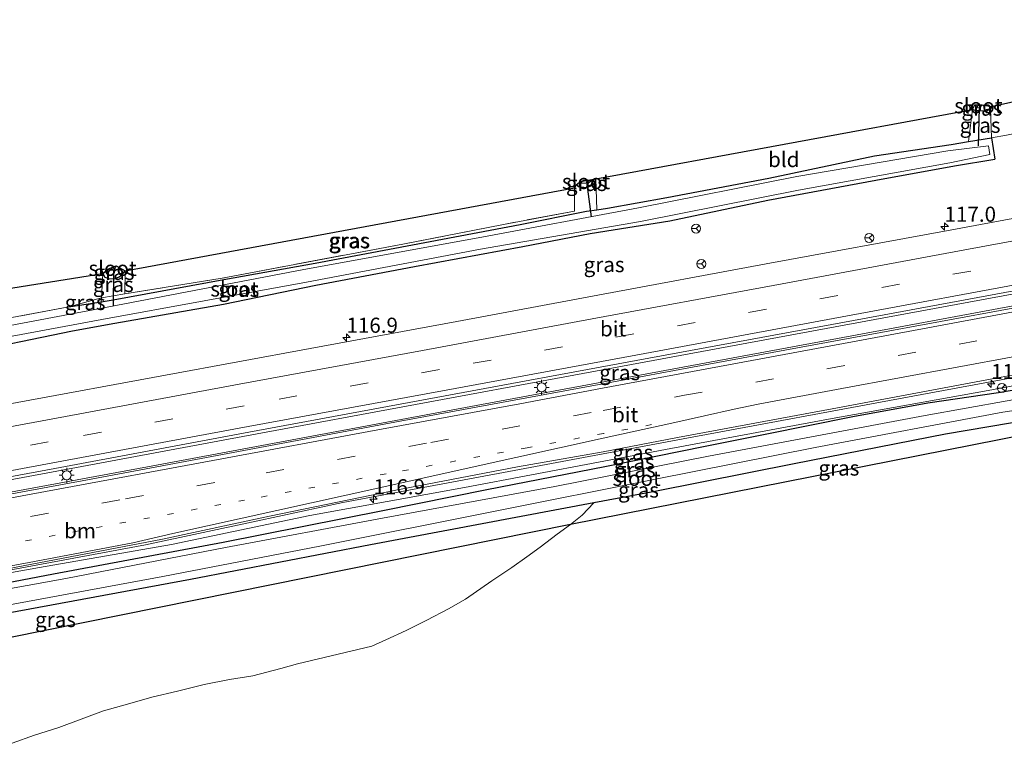
# Model space of a CAD drawing. Units: metres. Extents: x 130000 to 140000, y 409424 to 412500.
# Drawn here: x 133978 to 134141, y 411765 to 411885 of the extents above; entities that cross this region are included whole.
import ezdxf
from ezdxf.enums import TextEntityAlignment as Align

# ---------------------------------------------------------------- set-up
doc = ezdxf.new("R2010")
doc.units = ezdxf.units.M
for name, pattern in [('IE-TERREINAFSCHEIDING', [10, 8, -2]), ('VW-1-3_STREEP', [4, 1, -3]), ('VW-3-9_STREEP', [12, 3, -9])]:
    doc.linetypes.add(name, pattern=pattern)
doc.layers.get('0').update_dxf_attribs({"lineweight": 25})
for name, color, linetype, lineweight in [('B-ME-AM-KILOMETR-S-B1', 7, 'Continuous', 18), ('B-ME-BV-GELEIDECONSTRUCTIE-GELEIDERAIL-L-B1', 213, 'BV-GELEIDERAIL', 18), ('B-ME-GW-INSTEEKWATERGANG-L-B1', 10, 'Continuous', 25), ('B-ME-GW-KRUINLIJN-L-B1', 93, 'Continuous', 18), ('B-ME-GW-TEENLIJN-L-B1', 93, 'Continuous', 18), ('B-ME-IE-GRASLAND-GV-B6', 93, 'Continuous', 18), ('B-ME-IE-GRONDWERKLIJN-GROND_INGERICHT-GV-B6', 253, 'Continuous', 18), ('B-ME-IE-MEUBILAIR_WEGMEUBILAIR-LICHTMAST-S-B1', 8, 'Continuous', 18), ('B-ME-IE-TERREINAFSCHEIDING-RASTERHEKWERK-L-B1', 8, 'IE-TERREINAFSCHEIDING', 18), ('B-ME-KG-KADASTRAAL-OPNAMEDTMGRENS-L-B1', 10, 'Continuous', 25), ('B-ME-KW-DUIKER-L-B1', 10, 'Continuous', 25), ('B-ME-OG-WATER-GV-B6', 153, 'Continuous', 18), ('B-ME-VH-VERH_SOORT-BITUMEN-GV-B6', 8, 'IE-TERREINAFSCHEIDING-NATUURLIJK-HOUTWAL', 18), ('B-ME-VW-MARKERING-13STREEP-045-L-B1', 255, 'VW-1-3_STREEP', 18), ('B-ME-VW-MARKERING-39STREEP-015-L-B1', 255, 'VW-3-9_STREEP', 18), ('B-ME-VW-MARKERING-STREEP-015-L-B1', 7, 'Continuous', 18), ('B-ME-VW-MEUBILAIR_WEGMEUBILAIR-RONA-S-B1', 8, 'Continuous', 18)]:
    doc.layers.add(name, color=color, linetype=linetype, lineweight=lineweight)
doc.styles.add('NLCS-ISO', font='NLCS-ISO.TTF')
doc.linetypes.add('BV-GELEIDERAIL', pattern='A,10,-3,[108,NLCS.SHX,S=1,R=0,X=0,Y=0],-3', length=16)
doc.linetypes.add('IE-TERREINAFSCHEIDING-NATUURLIJK-HOUTWAL', pattern='A,7,-1.5,[67,NLCS.SHX,S=0.75,R=45,X=0,Y=0],-1.5,7,-1.5,[70,NLCS.SHX,S=0.75,R=0,X=0,Y=0],-1.5', length=20)

# ---------------------------------------------------------------- blocks, each defined once
blk = doc.blocks.new('wegwijzer')
for q in [(-0.53, -0.53), (0, 0.75), (0.53, -0.53)]:
    blk.add_line((0, 0), q)
blk.add_circle((0, 0), 0.75)
blk = doc.blocks.new('hecto')
for p, q in [((0, 0.625), (-0.625, 0)), ((0, -0.625), (0, 0.625)), ((-0.625, 0), (0.625, 0)), ((0.625, 0), (0, -0.625))]:
    blk.add_line(p, q)
blk = doc.blocks.new('lantaarnpaal')
for p, q in [((-0.75, 0), (-1.25, 0)), ((-0.88, 0.88), (-0.53, 0.53)), ((0, 0.75), (0, 1.25)), ((0.53, 0.53), (0.88, 0.88)), ((0.75, 0), (1.25, 0)), ((-0.53, -0.53), (-0.88, -0.88)), ((0, -0.75), (0, -1.25)), ((0.53, -0.53), (0.88, -0.88))]:
    blk.add_line(p, q)
blk.add_circle((0, 0), 0.75)

msp = doc.modelspace()

# ---------------------------------------------------------------- linework, layer by layer
at = {"layer": 'B-ME-BV-GELEIDECONSTRUCTIE-GELEIDERAIL-L-B1'}
for points in [[(134261.942, 411861.859, 2.624), (134206.875, 411851.61, 2.744), (134171.476, 411845.076, 2.732), (134119.09, 411835.41, 2.673), (134069.28, 411826.158, 2.64), (134016.854, 411816.44, 2.648), (133964.432, 411806.695, 2.661), (133919.863, 411798.506, 2.686), (133891.643, 411793.289, 2.678)], [(133891.911, 411791.193, 2.944), (133944.959, 411801.049, 2.977), (133998.703, 411810.996, 2.978), (134056.366, 411821.738, 2.95), (134111.43, 411831.962, 2.974), (134171.69, 411843.168, 3.006), (134230.733, 411854.092, 3.092), (134262.273, 411859.932, 2.979)], [(134264.424, 411848.506, 2.73), (134215.778, 411839.432, 2.774), (134169.895, 411830.921, 2.717), (134125.404, 411822.705, 2.711), (134087.382, 411815.629, 2.711), (134058.514, 411810.244, 2.697), (134031.069, 411805.074, 2.69), (134016.693, 411802.017, 2.681), (133998.393, 411798.053, 2.683), (133966.917, 411792.221, 2.651), (133927.661, 411784.77, 2.651)]]:
    msp.add_polyline3d(points, dxfattribs=at)
at = {"layer": 'B-ME-GW-INSTEEKWATERGANG-L-B1'}
for points in [[(134138.399, 411870.643, 0.734), (134138.254, 411870.261, 0.735), (134137.568, 411869.827, 0.735), (134136.487, 411869.917, 0.735), (134135.892, 411869.922, 0.734), (134135.258, 411870.145, 0.731)], [(133985.699, 411837.46, 1.019), (133991.062, 411838.307, 1.037), (133993.045, 411838.667, 1.037), (134011.359, 411842.021, 0.91), (134026.47, 411844.71, 0.844), (134042.586, 411847.746, 0.855), (134060.416, 411851.101, 0.839), (134071.378, 411853.327, 0.831), (134073.106, 411853.569, 0.763), (134074.874, 411853.816, 0.694), (134084.704, 411855.605, 0.719), (134101.59, 411858.789, 0.704), (134119.084, 411862.508, 0.7), (134131.757, 411864.375, 0.689), (134134.641, 411864.839, 0.713), (134138.428, 411865.449, 0.745), (134138.99, 411861.964, 0.754)], [(133888.834, 411815.323, 0.878), (133911.53, 411820.005, 0.848), (133923.982, 411821.97, 0.932), (133946.121, 411825.781, 1.007), (133967.551, 411829.676, 1.024), (133986.322, 411833.508, 1.019), (133993.294, 411834.775, 1.037), (134011.316, 411837.928, 0.915), (134026.579, 411841.075, 0.848), (134042.906, 411844.191, 0.855), (134060.874, 411847.49, 0.839), (134072.024, 411849.63, 0.831), (134075.788, 411850.265, 0.694), (134085.161, 411851.715, 0.719), (134101.409, 411855.16, 0.705), (134119.304, 411858.448, 0.7), (134132.307, 411860.841, 0.689), (134138.99, 411861.964, 0.754)], [(134072.951, 411858.658, 0.645), (134072.794, 411858.089, 0.645), (134072.194, 411857.498, 0.645), (134071.325, 411857.179, 0.645), (134070.115, 411857.335, 0.644), (134069.794, 411857.721, 0.635)], [(133893.802, 411776.354, 0.881), (133914.742, 411780.312, 0.918), (133939.024, 411784.817, 0.934), (133983.192, 411793.283, 0.941), (134011.28, 411798.491, 0.965), (134037.682, 411803.761, 1.01), (134054.895, 411807.214, 1.223), (134074.414, 411811.051, 1.524), (134091.013, 411814.432, 1.686), (134100.989, 411816.38, 1.727), (134115.452, 411819.308, 1.732), (134127.888, 411821.6, 1.723), (134139.601, 411823.302, 1.636), (134149.592, 411824.997, 1.552), (134163.954, 411827.248, 1.356), (134197.357, 411833.193, 1.145), (134219.021, 411837.141, 1.033), (134242.379, 411841.282, 0.864), (134264.968, 411845.578, 0.674)], [(133991.356, 411842.983, 1.112), (133991.662, 411842.418, 1.104), (133992.46, 411842.142, 1.104), (133993.354, 411842.204, 1.104), (133994.021, 411842.432, 1.097), (133994.602, 411842.889, 1.091), (133995.013, 411843.436, 1.084)], [(134265.762, 411841.306, 0.671), (134250.399, 411838.317, 0.813), (134221.647, 411832.778, 1.027), (134199.92, 411828.742, 1.143), (134177.01, 411824.578, 1.169), (134154.752, 411820.472, 1.518), (134152.662, 411820.114, 1.535), (134130.838, 411816.38, 1.722), (134105.764, 411811.503, 1.74), (134082.688, 411806.908, 1.645), (134072.629, 411805.036, 1.312), (134035.632, 411798.082, 0.971), (134005.858, 411792.334, 0.963), (133975.667, 411786.782, 0.932), (133947.148, 411781.6, 0.938), (133920.396, 411776.613, 0.925), (133894.369, 411771.908, 0.879)]]:
    msp.add_polyline3d(points, dxfattribs=at)
at = {"layer": 'B-ME-GW-KRUINLIJN-L-B1'}
msp.add_polyline3d([(133893.594, 411777.986, 1.89), (133902.403, 411779.668, 1.88), (133929.526, 411784.732, 1.888), (133955.148, 411789.756, 1.887), (133980.867, 411794.328, 1.821), (134002.728, 411798.13, 1.838), (134025.607, 411802.95, 1.859), (134051.181, 411807.559, 1.872), (134084.486, 411813.884, 1.939), (134111.434, 411818.859, 1.856), (134137.88, 411823.629, 1.98), (134162.58, 411828.243, 2.001), (134190.192, 411833.399, 2.003), (134216.235, 411838.404, 2), (134235.512, 411841.996, 2.002), (134264.648, 411847.297, 1.856)], dxfattribs=at)
at = {"layer": 'B-ME-GW-TEENLIJN-L-B1'}
msp.add_polyline3d([(133976.34, 411765.209, 1.436), (133980.041, 411766.533, 1.442), (133984.028, 411767.802, 1.442), (133991.447, 411770.603, 1.439), (133995.4, 411771.709, 1.443), (133999.451, 411772.848, 1.495), (134003.677, 411773.86, 1.518), (134008.089, 411774.935, 1.528), (134012.274, 411775.765, 1.658), (134016.152, 411776.379, 1.71), (134020.781, 411777.575, 1.744), (134023.568, 411778.361, 1.728), (134035.865, 411781.32, 1.872), (134038.184, 411782.342, 1.872), (134041.521, 411783.888, 1.873), (134044.977, 411785.589, 1.857), (134048.527, 411787.498, 1.816), (134051.385, 411789.083, 1.77), (134055.696, 411792.124, 1.641), (134059.028, 411794.348, 1.599), (134061.537, 411796.11, 1.569), (134063.724, 411797.709, 1.498), (134066.555, 411799.857, 1.442), (134068.75, 411801.466, 1.399), (134070.679, 411802.975, 1.345), (134072.629, 411805.036, 1.312)], dxfattribs=at)
at = {"layer": 'B-ME-IE-GRASLAND-GV-B6'}
for points in [[(134138.428, 411865.449, 0.745), (134134.641, 411864.839, 0.713), (134135.258, 411870.145, 0.731), (134135.892, 411869.922, 0.734), (134136.487, 411869.917, 0.735), (134137.568, 411869.827, 0.735), (134138.254, 411870.261, 0.735), (134138.428, 411865.449, 0.745)], [(134137.568, 411869.827, 0.735), (134136.487, 411869.917, 0.735), (134135.892, 411869.922, 0.734), (134135.258, 411870.145, 0.731), (134135.654, 411870.953, 0.058), (134135.867, 411870.61, 0.058), (134136.156, 411870.462, 0.058), (134136.573, 411870.545, 0.058), (134136.863, 411870.955, 0.058), (134138.399, 411870.643, 0.734), (134138.254, 411870.261, 0.735), (134137.568, 411869.827, 0.735)], [(133950.474, 411827.833, -0.4), (133991.18, 411835.403, -0.4), (134025.071, 411841.582, -0.4), (134053.825, 411847.028, -0.4), (134080.311, 411851.636, -0.4), (134106.479, 411856.815, -0.4), (134131.517, 411861.334, -0.4), (134138.132, 411862.69, -0.4), (134137.909, 411864.175, -0.4), (134131.2, 411863.319, -0.4), (134106.226, 411859.087, -0.4), (134080.009, 411853.854, -0.4), (134053.435, 411848.928, -0.4), (134024.59, 411843.675, -0.4), (133990.875, 411837.222, -0.4), (133991.062, 411838.307, 1.037), (133993.045, 411838.667, 1.037), (134011.359, 411842.021, 0.91), (134026.47, 411844.71, 0.844), (134042.586, 411847.746, 0.855), (134060.416, 411851.101, 0.839), (134071.378, 411853.327, 0.831), (134073.106, 411853.569, 0.763), (134074.874, 411853.816, 0.694), (134084.704, 411855.605, 0.719), (134101.59, 411858.789, 0.704), (134119.084, 411862.508, 0.7), (134131.757, 411864.375, 0.689), (134134.641, 411864.839, 0.713), (134138.428, 411865.449, 0.745), (134138.99, 411861.964, 0.754)], [(133967.551, 411829.676, 1.024), (133986.322, 411833.508, 1.019), (133993.294, 411834.775, 1.037), (134011.316, 411837.928, 0.915), (134026.579, 411841.075, 0.848), (134042.906, 411844.191, 0.855), (134060.874, 411847.49, 0.839), (134072.024, 411849.63, 0.831), (134075.788, 411850.265, 0.694), (134085.161, 411851.715, 0.719), (134101.409, 411855.16, 0.705), (134119.304, 411858.448, 0.7), (134132.307, 411860.841, 0.689), (134138.99, 411861.964, 0.754), (134138.428, 411865.449, 0.745), (134140.889, 411865.923, 0.866)], [(134138.99, 411861.964, 0.754), (134132.307, 411860.841, 0.689), (134119.304, 411858.448, 0.7), (134101.409, 411855.16, 0.705), (134085.161, 411851.715, 0.719), (134075.788, 411850.265, 0.694), (134072.024, 411849.63, 0.831), (134060.874, 411847.49, 0.839), (134042.906, 411844.191, 0.855), (134026.579, 411841.075, 0.848), (134011.316, 411837.928, 0.915), (133993.294, 411834.775, 1.037), (133986.322, 411833.508, 1.019), (133967.551, 411829.676, 1.024)], [(133991.062, 411838.307, 1.037), (133991.116, 411838.955, 1.182), (133994.966, 411839.638, 0.968), (134011.092, 411842.238, 0.882), (134040.973, 411847.88, 0.848), (134057.628, 411851.126, 0.839), (134069.427, 411853.351, 1.031), (134069.396, 411857.185, 0.787), (134069.794, 411857.721, 0.635), (134070.115, 411857.335, 0.644), (134071.325, 411857.179, 0.645), (134072.194, 411857.498, 0.645), (134072.794, 411858.089, 0.645), (134072.951, 411858.658, 0.645), (134073.106, 411853.569, 0.763), (134071.378, 411853.327, 0.831), (134060.416, 411851.101, 0.839), (134042.586, 411847.746, 0.855), (134026.47, 411844.71, 0.844), (134011.359, 411842.021, 0.91), (133993.045, 411838.667, 1.037), (133991.062, 411838.307, 1.037)], [(134071.325, 411857.179, 0.645), (134070.115, 411857.335, 0.644), (134069.794, 411857.721, 0.635), (134070.316, 411858.225, -0.014), (134070.645, 411857.989, -0.014), (134071.281, 411857.952, -0.015), (134071.825, 411858.061, -0.015), (134072.148, 411858.29, -0.015), (134072.262, 411858.547, -0.015), (134072.951, 411858.658, 0.645), (134072.794, 411858.089, 0.645), (134072.194, 411857.498, 0.645), (134071.325, 411857.179, 0.645)], [(133994.966, 411839.638, 0.968), (133995.013, 411843.436, 1.084), (134069.396, 411857.185, 0.787), (134069.427, 411853.351, 1.031), (134057.628, 411851.126, 0.839), (134040.973, 411847.88, 0.848), (134011.092, 411842.238, 0.882), (133994.966, 411839.638, 0.968)], [(134155.33, 411854.612, 1.879), (134131.839, 411850.263, 1.868), (134101.132, 411844.582, 1.872), (134073.275, 411839.423, 1.873), (134049.915, 411835.077, 1.883), (134025.64, 411830.589, 1.878), (134001.693, 411826.181, 1.877), (133977.176, 411821.64, 1.87)], [(133992.46, 411842.142, 1.104), (133991.662, 411842.418, 1.104), (133991.356, 411842.983, 1.112), (133992.271, 411843.778, 0.095), (133992.537, 411843.525, 0.093), (133993.125, 411843.575, 0.093), (133993.459, 411843.935, 0.093), (133993.536, 411844.27, 0.093), (133995.013, 411843.436, 1.084), (133994.602, 411842.889, 1.091), (133994.021, 411842.432, 1.097), (133993.354, 411842.204, 1.104), (133992.46, 411842.142, 1.104)], [(133991.356, 411842.983, 1.112), (133991.662, 411842.418, 1.104), (133992.46, 411842.142, 1.104), (133993.354, 411842.204, 1.104), (133994.021, 411842.432, 1.097), (133994.602, 411842.889, 1.091), (133995.013, 411843.436, 1.084), (133994.966, 411839.638, 0.968), (133991.116, 411838.955, 1.182), (133991.356, 411842.983, 1.112)], [(134141.944, 411837.267, 2.376), (134118.021, 411832.853, 2.351), (134088.354, 411827.383, 2.359), (134074.102, 411824.731, 2.364), (134040.556, 411818.566, 2.364), (134014.651, 411813.703, 2.373), (133987.907, 411808.696, 2.358), (133962.176, 411803.92, 2.364), (133935.417, 411798.971, 2.382), (133907.327, 411793.775, 2.375), (133891.936, 411790.91, 2.356), (133891.447, 411793.64, 2.075), (133916.981, 411798.349, 2.07), (133951.764, 411804.84, 2.076), (133983.363, 411810.714, 2.074), (134015.527, 411816.722, 2.078), (134047.977, 411822.732, 2.072), (134079.584, 411828.594, 2.075), (134114.114, 411834.932, 2.069), (134147.206, 411841.084, 2.088)], [(133985.699, 411837.46, 1.019), (133991.116, 411838.955, 1.182), (133991.062, 411838.307, 1.037), (133985.699, 411837.46, 1.019)], [(133990.875, 411837.222, -0.4), (133950.206, 411829.517, -0.4), (133923.628, 411825.111, -0.4), (133923.329, 411826.15, 0.932), (133945.13, 411830.121, 1.007), (133966.803, 411833.937, 1.024), (133985.699, 411837.46, 1.019), (133991.062, 411838.307, 1.037), (133990.875, 411837.222, -0.4)], [(133974.419, 411793.877, 2.139), (134001.236, 411799.029, 2.135), (134018.935, 411802.849, 2.165), (134039.572, 411807.075, 2.157), (134059.978, 411811.012, 2.162), (134074.16, 411813.501, 2.144), (134086.458, 411815.834, 2.138), (134112.03, 411820.596, 2.117), (134139.411, 411825.733, 2.115), (134165.49, 411830.494, 2.162)], [(133893.594, 411777.986, 1.89), (133902.403, 411779.668, 1.88), (133929.526, 411784.732, 1.888), (133955.148, 411789.756, 1.887), (133980.867, 411794.328, 1.821), (134002.728, 411798.13, 1.838), (134025.607, 411802.95, 1.859), (134051.181, 411807.559, 1.872), (134084.486, 411813.884, 1.939), (134111.434, 411818.859, 1.856), (134137.88, 411823.629, 1.98), (134162.58, 411828.243, 2.001)], [(134162.58, 411828.243, 2.001), (134137.88, 411823.629, 1.98), (134111.434, 411818.859, 1.856), (134084.486, 411813.884, 1.939), (134051.181, 411807.559, 1.872), (134025.607, 411802.95, 1.859), (134002.728, 411798.13, 1.838), (133980.867, 411794.328, 1.821), (133955.148, 411789.756, 1.887)], [(134149.592, 411824.997, 1.552), (134139.601, 411823.302, 1.636), (134127.888, 411821.6, 1.723), (134115.452, 411819.308, 1.732), (134100.989, 411816.38, 1.727), (134091.013, 411814.432, 1.686), (134074.414, 411811.051, 1.524), (134054.895, 411807.214, 1.223), (134037.682, 411803.761, 1.01), (134011.28, 411798.491, 0.965), (133983.192, 411793.283, 0.941), (133939.024, 411784.817, 0.934), (133914.742, 411780.312, 0.918), (133893.802, 411776.354, 0.881), (133893.594, 411777.986, 1.89)], [(133893.802, 411776.354, 0.881), (133914.742, 411780.312, 0.918), (133939.024, 411784.817, 0.934), (133983.192, 411793.283, 0.941), (134011.28, 411798.491, 0.965), (134037.682, 411803.761, 1.01), (134054.895, 411807.214, 1.223), (134074.414, 411811.051, 1.524), (134091.013, 411814.432, 1.686), (134100.989, 411816.38, 1.727), (134115.452, 411819.308, 1.732), (134127.888, 411821.6, 1.723), (134139.601, 411823.302, 1.636), (134149.592, 411824.997, 1.552)], [(134154.606, 411824.358, 0.204), (134127.432, 411819.476, 0.204), (134091.584, 411812.768, 0.204), (134066.127, 411807.718, 0.204), (134037.636, 411802.492, 0.204), (134011.656, 411797.645, 0.204), (133985.212, 411792.495, 0.204), (133947.355, 411785.642, 0.204), (133918.743, 411780.247, 0.204), (133893.919, 411775.436, 0.204), (133893.802, 411776.354, 0.881)], [(133894.232, 411772.986, 0.204), (133906.565, 411775.207, 0.204), (133927.298, 411779.252, 0.204), (133951.994, 411783.893, 0.204), (133975.269, 411788.04, 0.204), (134001.283, 411792.837, 0.204), (134027.252, 411797.841, 0.204), (134056.3, 411803.67, 0.204), (134082.819, 411808.942, 0.204), (134109.238, 411814.192, 0.204), (134140.283, 411820.033, 0.204), (134169.657, 411824.445, 0.204)], [(134152.662, 411820.114, 1.535), (134130.838, 411816.38, 1.722), (134105.764, 411811.503, 1.74), (134082.688, 411806.908, 1.645), (134072.629, 411805.036, 1.312), (134035.632, 411798.082, 0.971), (134005.858, 411792.334, 0.963), (133975.667, 411786.782, 0.932), (133947.148, 411781.6, 0.938), (133920.396, 411776.613, 0.925), (133894.369, 411771.908, 0.879), (133894.232, 411772.986, 0.204)], [(134068.75, 411801.466, 1.399), (134070.679, 411802.975, 1.345), (134072.629, 411805.036, 1.312), (134082.688, 411806.908, 1.645), (134105.764, 411811.503, 1.74), (134130.838, 411816.38, 1.722), (134152.662, 411820.114, 1.535), (134157.594, 411819.008, 1.536), (134068.75, 411801.466, 1.399)], [(133894.369, 411771.908, 0.879), (133920.396, 411776.613, 0.925), (133947.148, 411781.6, 0.938), (133975.667, 411786.782, 0.932), (134005.858, 411792.334, 0.963), (134035.632, 411798.082, 0.971), (134072.629, 411805.036, 1.312), (134070.679, 411802.975, 1.345), (134068.75, 411801.466, 1.399), (133895.074, 411766.3793, 0.9487), (133894.369, 411771.908, 0.879)]]:
    msp.add_polyline3d(points, dxfattribs=at)
at = {"layer": 'B-ME-IE-GRONDWERKLIJN-GROND_INGERICHT-GV-B6'}
for points in [[(134138.428, 411865.449, 0.745), (134138.254, 411870.261, 0.735), (134138.399, 411870.643, 0.734), (134202.811, 411885.037, 0.974), (134202.489, 411877.843, 0.965), (134179.683, 411873.321, 0.84), (134156.245, 411868.715, 0.848), (134142.034, 411866.121, 0.866), (134140.889, 411865.923, 0.866), (134138.428, 411865.449, 0.745)], [(134073.106, 411853.569, 0.763), (134072.951, 411858.658, 0.645), (134135.258, 411870.145, 0.731), (134134.641, 411864.839, 0.713), (134131.757, 411864.375, 0.689), (134119.084, 411862.508, 0.7), (134101.59, 411858.789, 0.704), (134084.704, 411855.605, 0.719), (134074.874, 411853.816, 0.694), (134073.106, 411853.569, 0.763)], [(133923.329, 411826.15, 0.932), (133921.566, 411829.734, 0.808), (133921.886, 411830.826, 0.866), (133921.951, 411831.178, 0.884), (133922.002, 411831.994, 0.914), (133991.356, 411842.983, 1.112), (133991.116, 411838.955, 1.182), (133985.699, 411837.46, 1.019), (133966.803, 411833.937, 1.024), (133945.13, 411830.121, 1.007), (133923.329, 411826.15, 0.932)]]:
    msp.add_polyline3d(points, dxfattribs=at)
at = {"layer": 'B-ME-IE-TERREINAFSCHEIDING-RASTERHEKWERK-L-B1'}
for p, q in [((134140.889, 411865.923, 0.866), (134138.428, 411865.449, 0.745)), ((133995.013, 411843.436, 1.084), (133994.966, 411839.638, 0.968))]:
    msp.add_line(p, q, dxfattribs=at)
for points in [[(134069.396, 411857.185, 0.787), (134069.427, 411853.351, 1.031), (134057.628, 411851.126, 0.839), (134040.973, 411847.88, 0.848), (134011.092, 411842.238, 0.882), (133994.966, 411839.638, 0.968), (133991.116, 411838.955, 1.182)], [(133991.356, 411842.983, 1.112), (133991.116, 411838.955, 1.182), (133985.699, 411837.46, 1.019)], [(133990.875, 411837.222, -0.4), (133991.062, 411838.307, 1.037), (133991.116, 411838.955, 1.182)], [(133985.699, 411837.46, 1.019), (133966.803, 411833.937, 1.024), (133945.13, 411830.121, 1.007), (133923.329, 411826.15, 0.932)]]:
    msp.add_polyline3d(points, dxfattribs=at)
at = {"layer": 'B-ME-KG-KADASTRAAL-OPNAMEDTMGRENS-L-B1'}
for points in [[(133887.1663, 411828.4103, 0.9898), (133918.425, 411835.8, 0.807), (133919.477, 411831.205, 0.081), (133921.031, 411831.754, 0.081), (133922.002, 411831.994, 0.914), (133991.356, 411842.983, 1.112), (133992.271, 411843.778, 0.095), (133993.536, 411844.27, 0.093), (133995.013, 411843.436, 1.084), (134069.396, 411857.185, 0.787), (134069.794, 411857.721, 0.635), (134070.316, 411858.225, -0.014), (134072.262, 411858.547, -0.015), (134072.951, 411858.658, 0.645), (134135.258, 411870.145, 0.731), (134135.654, 411870.953, 0.058), (134136.863, 411870.955, 0.058), (134138.399, 411870.643, 0.734), (134202.811, 411885.037, 0.974)], [(134266.1076, 411839.4465, 0.7111), (134157.594, 411819.008, 1.536), (134068.75, 411801.466, 1.399), (133895.074, 411766.3793, 0.9487)]]:
    msp.add_polyline3d(points, dxfattribs=at)
at = {"layer": 'B-ME-KW-DUIKER-L-B1'}
for p, q in [((134136.292, 411864.158, 0.148), (134136.438, 411870.484, 0.08)), ((134071.416, 411858.216, -0.087), (134072.176, 411852.389, 0.022)), ((133993.128, 411843.595, -0.018), (133993.027, 411837.606, -0.01))]:
    msp.add_line(p, q, dxfattribs=at)
at = {"layer": 'B-ME-OG-WATER-GV-B6'}
for points in [[(134136.156, 411870.462, 0.058), (134135.867, 411870.61, 0.058), (134135.654, 411870.953, 0.058), (134136.863, 411870.955, 0.058), (134136.573, 411870.545, 0.058), (134136.156, 411870.462, 0.058)], [(133888.446, 411818.371, -0.4), (133911.888, 411822.8, -0.4), (133923.628, 411825.111, -0.4), (133950.206, 411829.517, -0.4), (133990.875, 411837.222, -0.4), (134024.59, 411843.675, -0.4), (134053.435, 411848.928, -0.4), (134080.009, 411853.854, -0.4), (134106.226, 411859.087, -0.4), (134131.2, 411863.319, -0.4), (134137.909, 411864.175, -0.4), (134138.132, 411862.69, -0.4), (134131.517, 411861.334, -0.4), (134106.479, 411856.815, -0.4), (134080.311, 411851.636, -0.4), (134053.825, 411847.028, -0.4), (134025.071, 411841.582, -0.4), (133991.18, 411835.403, -0.4), (133950.474, 411827.833, -0.4), (133924.121, 411823.001, -0.4), (133906.46, 411819.675, -0.4), (133888.718, 411816.233, -0.4), (133888.446, 411818.371, -0.4)], [(134071.281, 411857.952, -0.015), (134070.645, 411857.989, -0.014), (134070.316, 411858.225, -0.014), (134072.262, 411858.547, -0.015), (134072.148, 411858.29, -0.015), (134071.825, 411858.061, -0.015), (134071.281, 411857.952, -0.015)], [(133992.537, 411843.525, 0.093), (133992.271, 411843.778, 0.095), (133993.536, 411844.27, 0.093), (133993.459, 411843.935, 0.093), (133993.125, 411843.575, 0.093), (133992.537, 411843.525, 0.093)], [(134169.657, 411824.445, 0.204), (134140.283, 411820.033, 0.204), (134109.238, 411814.192, 0.204), (134082.819, 411808.942, 0.204), (134056.3, 411803.67, 0.204), (134027.252, 411797.841, 0.204), (134001.283, 411792.837, 0.204), (133975.269, 411788.04, 0.204), (133951.994, 411783.893, 0.204), (133927.298, 411779.252, 0.204), (133906.565, 411775.207, 0.204), (133894.232, 411772.986, 0.204), (133893.919, 411775.436, 0.204)], [(133893.919, 411775.436, 0.204), (133918.743, 411780.247, 0.204), (133947.355, 411785.642, 0.204), (133985.212, 411792.495, 0.204), (134011.656, 411797.645, 0.204), (134037.636, 411802.492, 0.204), (134066.127, 411807.718, 0.204), (134091.584, 411812.768, 0.204), (134127.432, 411819.476, 0.204), (134154.606, 411824.358, 0.204)]]:
    msp.add_polyline3d(points, dxfattribs=at)
at = {"layer": 'B-ME-VH-VERH_SOORT-BITUMEN-GV-B6'}
for points in [[(133890.035, 411805.477, 1.883), (133898.723, 411807.09, 1.887), (133922.755, 411811.546, 1.873), (133950.48, 411816.687, 1.884), (133977.176, 411821.64, 1.87), (134001.693, 411826.181, 1.877), (134025.64, 411830.589, 1.878), (134049.915, 411835.077, 1.883), (134073.275, 411839.423, 1.873), (134101.132, 411844.582, 1.872), (134131.839, 411850.263, 1.868), (134155.33, 411854.612, 1.879)], [(134147.206, 411841.084, 2.088), (134114.114, 411834.932, 2.069), (134079.584, 411828.594, 2.075), (134047.977, 411822.732, 2.072), (134015.527, 411816.722, 2.078), (133983.363, 411810.714, 2.074), (133951.764, 411804.84, 2.076), (133916.981, 411798.349, 2.07), (133891.447, 411793.64, 2.075), (133891.3285, 411794.6332, 2.14), (133890.9057, 411798.1773, 2.078), (133890.4757, 411801.7821, 2.0183), (133890.035, 411805.477, 1.883)], [(133962.176, 411803.92, 2.364), (133987.907, 411808.696, 2.358), (134014.651, 411813.703, 2.373), (134040.556, 411818.566, 2.364), (134074.102, 411824.731, 2.364), (134088.354, 411827.383, 2.359), (134118.021, 411832.853, 2.351), (134141.944, 411837.267, 2.376)], [(134165.49, 411830.494, 2.162), (134139.411, 411825.733, 2.115), (134112.03, 411820.596, 2.117), (134086.458, 411815.834, 2.138), (134074.16, 411813.501, 2.144), (134059.978, 411811.012, 2.162), (134039.572, 411807.075, 2.157), (134018.935, 411802.849, 2.165), (134001.236, 411799.029, 2.135), (133974.419, 411793.877, 2.139)]]:
    msp.add_polyline3d(points, dxfattribs=at)
at = {"layer": 'B-ME-VW-MARKERING-13STREEP-045-L-B1'}
msp.add_polyline3d([(134082.174, 411817.976, 2.2), (134074.189, 411816.511, 2.206), (134061.584, 411814.166, 2.214), (134038.212, 411809.825, 2.216), (134014.811, 411805.483, 2.209), (133987.372, 411800.375, 2.212), (133967.82, 411796.771, 2.232), (133936.633, 411790.939, 2.212), (133897.689, 411783.717, 2.205), (133892.957, 411782.842, 2.208)], dxfattribs=at)
at = {"layer": 'B-ME-VW-MARKERING-39STREEP-015-L-B1'}
for points in [[(134228.0881, 411860.7356, 2.0802), (134212.198, 411857.659, 2.075), (134179.569, 411851.664, 2.087), (134146.796, 411845.604, 2.088), (134112.971, 411839.344, 2.054), (134079.217, 411833, 2.074), (134047.042, 411827.104, 2.066), (134014.71, 411821.11, 2.071), (133982.306, 411815.117, 2.086), (133951.276, 411809.368, 2.081), (133915.962, 411802.84, 2.076), (133890.9057, 411798.1773, 2.078)], [(133892.473, 411786.61, 2.289), (133904.548, 411788.855, 2.286), (133927.342, 411793.095, 2.3), (133950.54, 411797.379, 2.306), (133967.588, 411800.577, 2.305), (133995.114, 411805.686, 2.289), (134018.371, 411809.998, 2.293), (134045.622, 411815.049, 2.285), (134074.131, 411820.346, 2.287), (134087.61, 411822.833, 2.283), (134111.177, 411827.233, 2.258), (134133.059, 411831.3, 2.28), (134155.809, 411835.496, 2.299), (134178.718, 411839.751, 2.294), (134201.815, 411844.064, 2.296), (134226.403, 411848.608, 2.29), (134248.169, 411852.66, 2.282), (134263.12, 411855.42, 2.292)]]:
    msp.add_polyline3d(points, dxfattribs=at)
at = {"layer": 'B-ME-VW-MARKERING-STREEP-015-L-B1'}
for points in [[(134227.4603, 411864.3031, 1.9963), (134194.999, 411858.206, 2.025), (134165.408, 411852.721, 2.019), (134134.632, 411847.011, 1.982), (134102.271, 411841.041, 1.992), (134072.332, 411835.493, 2.021), (134044.237, 411830.274, 2.02), (134013.91, 411824.655, 2.02), (133985.142, 411819.312, 2.02), (133955.383, 411813.802, 2.025), (133926.153, 411808.408, 2.016), (133895.845, 411802.776, 2.02), (133890.4757, 411801.7821, 2.0183)], [(134262.438, 411858.981, 2.361), (134244.124, 411855.574, 2.338), (134213.334, 411849.858, 2.376), (134180.743, 411843.809, 2.36), (134155.084, 411839.076, 2.374), (134124.65, 411833.418, 2.353), (134093.404, 411827.629, 2.336), (134074.059, 411824.007, 2.356), (134060.354, 411821.431, 2.366), (134036.851, 411817.133, 2.357), (134009.543, 411812.054, 2.355), (133983.32, 411807.191, 2.349), (133958.645, 411802.589, 2.379), (133930.511, 411797.408, 2.369), (133901.234, 411791.923, 2.364), (133892.025, 411790.222, 2.366)], [(133891.3285, 411794.6332, 2.14), (133916.531, 411799.293, 2.138), (133951.694, 411805.813, 2.129), (133983.039, 411811.649, 2.138), (134015.377, 411817.659, 2.143), (134047.542, 411823.587, 2.132), (134079.579, 411829.489, 2.129), (134113.681, 411835.82, 2.125), (134147.106, 411842.015, 2.14), (134180.1, 411848.159, 2.139), (134212.554, 411854.149, 2.138), (134228.7089, 411857.2074, 2.1376)], [(134263.827, 411851.83, 2.232), (134255.448, 411850.278, 2.229), (134229.861, 411845.531, 2.218), (134202.408, 411840.437, 2.211), (134172.103, 411834.822, 2.223), (134142.276, 411829.279, 2.223), (134113.68, 411823.968, 2.184), (134099.83, 411821.392, 2.175), (134095.836, 411820.552, 2.194), (134090.915, 411819.423, 2.224), (134085.503, 411818.237, 2.203), (134074.175, 411815.715, 2.19), (134059.717, 411812.546, 2.193), (134031.613, 411806.323, 2.198), (134002.944, 411799.926, 2.157), (133996.286, 411798.435, 2.125), (133979.166, 411795.165, 2.153), (133953.16, 411790.374, 2.153), (133929.744, 411786.018, 2.138), (133906.647, 411781.749, 2.136), (133893.41, 411779.288, 2.137)]]:
    msp.add_polyline3d(points, dxfattribs=at)

# ---------------------------------------------------------------- block references
at = {"layer": 'B-ME-AM-KILOMETR-S-B1', "rotation": 90}
for p in [(134130.657, 411850.794, 1.85), (134031.661, 411832.408, 2.803), (134138.371, 411824.746, 2.023), (134036.141, 411805.659, 1.949)]:
    msp.add_blockref('hecto', p, dxfattribs=at)
at = {"layer": 'B-ME-IE-MEUBILAIR_WEGMEUBILAIR-LICHTMAST-S-B1', "rotation": 90}
for p in [(134063.952, 411824.153, 2.125), (133985.356, 411809.601, 2.144)]:
    msp.add_blockref('lantaarnpaal', p, dxfattribs=at)
at = {"layer": 'B-ME-VW-MEUBILAIR_WEGMEUBILAIR-RONA-S-B1', "rotation": 90}
for p in [(134089.535, 411850.451, 1.49), (134118.183, 411848.896, 1.769), (134090.412, 411844.588, 1.808), (134140.139, 411824.031, 2.002)]:
    msp.add_blockref('wegwijzer', p, dxfattribs=at)

# ---------------------------------------------------------------- texts
at = {"layer": 'B-ME-AM-KILOMETR-S-B1', "ltscale": 0.2, "style": 'NLCS-ISO'}
for s, p in [('117.0', (134130.657, 411850.794, 1.85)), ('116.9', (134031.661, 411832.408, 2.803)), ('117.0', (134138.371, 411824.746, 2.023)), ('116.9', (134036.141, 411805.659, 1.949))]:
    msp.add_text(s, height=2.5, dxfattribs=at).set_placement(p, align=Align.BOTTOM_LEFT)
at = {"layer": 'B-ME-IE-GRASLAND-GV-B6', "ltscale": 0.2, "style": 'NLCS-ISO'}
for p in [(134136.8285, 411870.391), (134136.5345, 411867.55), (134071.3725, 411857.9185), (134032.084, 411848.4825), (134032.1965, 411848.4115), (133993.1845, 411843.206), (134074.3005, 411844.4845), (133993.0645, 411841.1955), (134013.854, 411840.386), (133988.4075, 411838.2075), (134076.8875, 411826.5975), (134079.044, 411813.374), (134079.281, 411811.8255), (134113.172, 411810.79), (134079.4505, 411810.507), (134079.997, 411807.153), (133983.499, 411785.7076)]:
    msp.add_text('gras', height=2.5, dxfattribs=at).set_placement(p, align=Align.MIDDLE_CENTER)
at = {"layer": 'B-ME-IE-GRONDWERKLIJN-GROND_INGERICHT-GV-B6', "ltscale": 0.2, "style": 'NLCS-ISO'}
msp.add_text('bld', height=2.5, dxfattribs=at).set_placement((134104.0389, 411861.877), align=Align.MIDDLE_CENTER)
at = {"layer": 'B-ME-OG-WATER-GV-B6', "ltscale": 0.2, "style": 'NLCS-ISO'}
for p in [(134136.2566, 411870.7797), (134071.3232, 411858.23), (133992.9571, 411843.8584), (134013.1252, 411840.4456), (134079.6853, 411809.0906)]:
    msp.add_text('sloot', height=2.5, dxfattribs=at).set_placement(p, align=Align.MIDDLE_CENTER)
at = {"layer": 'B-ME-VH-VERH_SOORT-BITUMEN-GV-B6', "ltscale": 0.2, "style": 'NLCS-ISO'}
for p in [(134075.7943, 411833.8547), (134077.7913, 411819.6238)]:
    msp.add_text('bit', height=2.5, dxfattribs=at).set_placement(p, align=Align.MIDDLE_CENTER)
at = {"layer": 'B-ME-VW-MARKERING-13STREEP-045-L-B1', "ltscale": 0.2, "style": 'NLCS-ISO'}
msp.add_text('bm', height=2.5, dxfattribs=at).set_placement((133987.5643, 411800.4157), align=Align.MIDDLE_CENTER)

doc.saveas('drawing.dxf')
